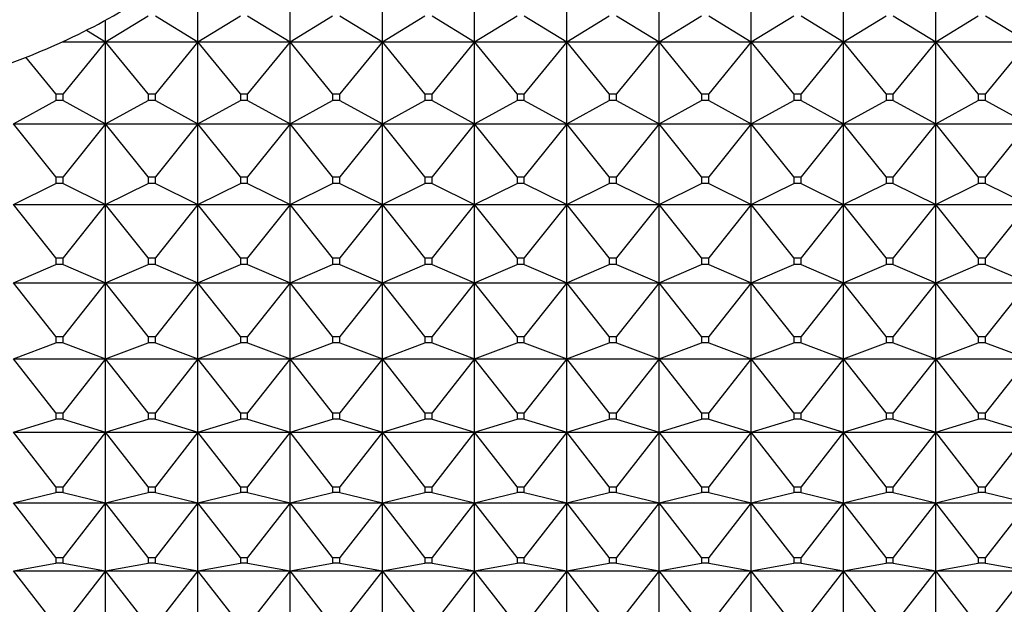
# Model space of a CAD drawing. Units: millimetres. Extents: x -18 to 971, y -35 to 1696.
# Drawn here: x 145 to 157, y 1041 to 1048 of the extents above; entities that cross this region are included whole.
import ezdxf

# ---------------------------------------------------------------- set-up
doc = ezdxf.new("R2010")
doc.units = ezdxf.units.MM
doc.layers.add('Default', color=7, linetype='Continuous')
doc.layers.add('DV2_Default', color=7, linetype='Continuous')

# ---------------------------------------------------------------- blocks, each defined once
blk = doc.blocks.new('SE1')
at = {"layer": 'DV2_Default', "color": 7}
for p, q in [((148.397, 1047.487), (148.397, 1048.488)), ((149.497, 1047.487), (149.497, 1048.488)), ((150.597, 1047.487), (150.597, 1048.488)), ((151.697, 1047.487), (151.697, 1048.488)), ((152.797, 1047.487), (152.797, 1048.488)), ((153.897, 1047.487), (153.897, 1048.488)), ((154.997, 1047.487), (154.997, 1048.488)), ((156.097, 1047.487), (156.097, 1048.488)), ((147.297, 1047.487), (147.297, 1048.455)), ((146.197, 1047.487), (146.704, 1047.796)), ((146.79, 1047.796), (147.297, 1047.487)), ((147.297, 1047.487), (147.804, 1047.796)), ((147.89, 1047.796), (148.397, 1047.487)), ((148.397, 1047.487), (148.904, 1047.796)), ((148.99, 1047.796), (149.497, 1047.487)), ((149.497, 1047.487), (150.004, 1047.796)), ((150.09, 1047.796), (150.597, 1047.487)), ((150.597, 1047.487), (151.104, 1047.796)), ((151.19, 1047.796), (151.697, 1047.487)), ((151.697, 1047.487), (152.204, 1047.796)), ((152.29, 1047.796), (152.797, 1047.487)), ((152.797, 1047.487), (153.304, 1047.796)), ((153.39, 1047.796), (153.897, 1047.487)), ((153.897, 1047.487), (154.404, 1047.796)), ((154.49, 1047.796), (154.997, 1047.487)), ((154.997, 1047.487), (155.504, 1047.796)), ((155.59, 1047.796), (156.097, 1047.487)), ((156.097, 1047.487), (156.604, 1047.796)), ((156.69, 1047.796), (157.197, 1047.487)), ((146.197, 1047.487), (146.197, 1047.745)), ((145.97, 1047.626), (146.197, 1047.487)), ((145.681, 1047.487), (146.197, 1047.487)), ((146.197, 1047.487), (145.69, 1046.867)), ((146.197, 1047.487), (147.297, 1047.487)), ((146.197, 1046.506), (146.197, 1047.487)), ((146.704, 1046.867), (146.197, 1047.487)), ((147.297, 1047.487), (146.79, 1046.867)), ((147.297, 1047.487), (148.397, 1047.487)), ((147.297, 1046.506), (147.297, 1047.487)), ((147.804, 1046.867), (147.297, 1047.487)), ((148.397, 1047.487), (147.89, 1046.867)), ((148.397, 1047.487), (149.497, 1047.487)), ((148.397, 1046.506), (148.397, 1047.487)), ((148.904, 1046.867), (148.397, 1047.487)), ((149.497, 1047.487), (148.99, 1046.867)), ((149.497, 1047.487), (150.597, 1047.487)), ((149.497, 1046.506), (149.497, 1047.487)), ((150.004, 1046.867), (149.497, 1047.487)), ((150.597, 1047.487), (150.09, 1046.867)), ((150.597, 1047.487), (151.697, 1047.487)), ((150.597, 1046.506), (150.597, 1047.487)), ((151.104, 1046.867), (150.597, 1047.487)), ((151.697, 1047.487), (151.19, 1046.867)), ((151.697, 1047.487), (152.797, 1047.487)), ((151.697, 1046.506), (151.697, 1047.487)), ((152.204, 1046.867), (151.697, 1047.487)), ((152.797, 1047.487), (152.29, 1046.867)), ((152.797, 1047.487), (153.897, 1047.487)), ((152.797, 1046.506), (152.797, 1047.487)), ((153.304, 1046.867), (152.797, 1047.487)), ((153.897, 1047.487), (153.39, 1046.867)), ((153.897, 1047.487), (154.997, 1047.487)), ((153.897, 1046.506), (153.897, 1047.487)), ((154.404, 1046.867), (153.897, 1047.487)), ((154.997, 1047.487), (154.49, 1046.867)), ((154.997, 1047.487), (156.097, 1047.487)), ((154.997, 1046.506), (154.997, 1047.487)), ((155.504, 1046.867), (154.997, 1047.487)), ((156.097, 1047.487), (155.59, 1046.867)), ((156.097, 1047.487), (157.197, 1047.487)), ((156.097, 1046.506), (156.097, 1047.487)), ((156.604, 1046.867), (156.097, 1047.487)), ((157.197, 1047.487), (156.69, 1046.867)), ((145.604, 1046.867), (145.247, 1047.302)), ((145.604, 1046.867), (145.69, 1046.867)), ((145.604, 1046.867), (145.604, 1046.785)), ((145.69, 1046.785), (145.69, 1046.867)), ((146.704, 1046.867), (146.79, 1046.867)), ((146.704, 1046.867), (146.704, 1046.785)), ((146.79, 1046.785), (146.79, 1046.867)), ((147.804, 1046.867), (147.89, 1046.867)), ((147.804, 1046.867), (147.804, 1046.785)), ((147.89, 1046.785), (147.89, 1046.867)), ((148.904, 1046.867), (148.99, 1046.867)), ((148.904, 1046.867), (148.904, 1046.785)), ((148.99, 1046.785), (148.99, 1046.867)), ((150.004, 1046.867), (150.09, 1046.867)), ((150.004, 1046.867), (150.004, 1046.785)), ((150.09, 1046.785), (150.09, 1046.867)), ((151.104, 1046.867), (151.19, 1046.867)), ((151.104, 1046.867), (151.104, 1046.785)), ((151.19, 1046.785), (151.19, 1046.867)), ((152.204, 1046.867), (152.29, 1046.867)), ((152.204, 1046.867), (152.204, 1046.785)), ((152.29, 1046.785), (152.29, 1046.867)), ((153.304, 1046.867), (153.39, 1046.867)), ((153.304, 1046.867), (153.304, 1046.785)), ((153.39, 1046.785), (153.39, 1046.867)), ((154.404, 1046.867), (154.49, 1046.867)), ((154.404, 1046.867), (154.404, 1046.785)), ((154.49, 1046.785), (154.49, 1046.867)), ((155.504, 1046.867), (155.59, 1046.867)), ((155.504, 1046.867), (155.504, 1046.785)), ((155.59, 1046.785), (155.59, 1046.867)), ((156.604, 1046.867), (156.69, 1046.867)), ((156.604, 1046.867), (156.604, 1046.785)), ((156.69, 1046.785), (156.69, 1046.867)), ((145.097, 1046.506), (145.604, 1046.785)), ((145.69, 1046.785), (145.604, 1046.785)), ((145.69, 1046.785), (146.197, 1046.506)), ((146.197, 1046.506), (146.704, 1046.785)), ((146.79, 1046.785), (146.704, 1046.785)), ((146.79, 1046.785), (147.297, 1046.506)), ((147.297, 1046.506), (147.804, 1046.785)), ((147.89, 1046.785), (147.804, 1046.785)), ((147.89, 1046.785), (148.397, 1046.506)), ((148.397, 1046.506), (148.904, 1046.785)), ((148.99, 1046.785), (148.904, 1046.785)), ((148.99, 1046.785), (149.497, 1046.506)), ((149.497, 1046.506), (150.004, 1046.785)), ((150.09, 1046.785), (150.004, 1046.785)), ((150.09, 1046.785), (150.597, 1046.506)), ((150.597, 1046.506), (151.104, 1046.785)), ((151.19, 1046.785), (151.104, 1046.785)), ((151.19, 1046.785), (151.697, 1046.506)), ((151.697, 1046.506), (152.204, 1046.785)), ((152.29, 1046.785), (152.204, 1046.785)), ((152.29, 1046.785), (152.797, 1046.506)), ((152.797, 1046.506), (153.304, 1046.785)), ((153.39, 1046.785), (153.304, 1046.785)), ((153.39, 1046.785), (153.897, 1046.506)), ((153.897, 1046.506), (154.404, 1046.785)), ((154.49, 1046.785), (154.404, 1046.785)), ((154.49, 1046.785), (154.997, 1046.506)), ((154.997, 1046.506), (155.504, 1046.785)), ((155.59, 1046.785), (155.504, 1046.785)), ((155.59, 1046.785), (156.097, 1046.506)), ((156.097, 1046.506), (156.604, 1046.785)), ((156.69, 1046.785), (156.604, 1046.785)), ((156.69, 1046.785), (157.197, 1046.506)), ((145.097, 1046.506), (146.197, 1046.506)), ((145.604, 1045.876), (145.097, 1046.506)), ((146.197, 1046.506), (145.69, 1045.876)), ((146.197, 1046.506), (147.297, 1046.506)), ((146.197, 1045.547), (146.197, 1046.506)), ((146.704, 1045.876), (146.197, 1046.506)), ((147.297, 1046.506), (146.79, 1045.876)), ((147.297, 1046.506), (148.397, 1046.506)), ((147.297, 1045.547), (147.297, 1046.506)), ((147.804, 1045.876), (147.297, 1046.506)), ((148.397, 1046.506), (147.89, 1045.876)), ((148.397, 1046.506), (149.497, 1046.506)), ((148.397, 1045.547), (148.397, 1046.506)), ((148.904, 1045.876), (148.397, 1046.506)), ((149.497, 1046.506), (148.99, 1045.876)), ((149.497, 1046.506), (150.597, 1046.506)), ((149.497, 1045.547), (149.497, 1046.506)), ((150.004, 1045.876), (149.497, 1046.506)), ((150.597, 1046.506), (150.09, 1045.876)), ((150.597, 1046.506), (151.697, 1046.506)), ((150.597, 1045.547), (150.597, 1046.506)), ((151.104, 1045.876), (150.597, 1046.506)), ((151.697, 1046.506), (151.19, 1045.876)), ((151.697, 1046.506), (152.797, 1046.506)), ((151.697, 1045.547), (151.697, 1046.506)), ((152.204, 1045.876), (151.697, 1046.506)), ((152.797, 1046.506), (152.29, 1045.876)), ((152.797, 1046.506), (153.897, 1046.506)), ((152.797, 1045.547), (152.797, 1046.506)), ((153.304, 1045.876), (152.797, 1046.506)), ((153.897, 1046.506), (153.39, 1045.876)), ((153.897, 1046.506), (154.997, 1046.506)), ((153.897, 1045.547), (153.897, 1046.506)), ((154.404, 1045.876), (153.897, 1046.506)), ((154.997, 1046.506), (154.49, 1045.876)), ((154.997, 1046.506), (156.097, 1046.506)), ((154.997, 1045.547), (154.997, 1046.506)), ((155.504, 1045.876), (154.997, 1046.506)), ((156.097, 1046.506), (155.59, 1045.876)), ((156.097, 1046.506), (157.197, 1046.506)), ((156.097, 1045.547), (156.097, 1046.506)), ((156.604, 1045.876), (156.097, 1046.506)), ((157.197, 1046.506), (156.69, 1045.876)), ((145.097, 1045.547), (145.604, 1045.796)), ((145.604, 1045.876), (145.69, 1045.876)), ((145.604, 1045.876), (145.604, 1045.796)), ((145.69, 1045.796), (145.604, 1045.796)), ((145.69, 1045.796), (145.69, 1045.876)), ((145.69, 1045.796), (146.197, 1045.547)), ((146.197, 1045.547), (146.704, 1045.796)), ((146.704, 1045.876), (146.79, 1045.876)), ((146.704, 1045.876), (146.704, 1045.796)), ((146.79, 1045.796), (146.704, 1045.796)), ((146.79, 1045.796), (146.79, 1045.876)), ((146.79, 1045.796), (147.297, 1045.547)), ((147.297, 1045.547), (147.804, 1045.796)), ((147.804, 1045.876), (147.89, 1045.876)), ((147.804, 1045.876), (147.804, 1045.796)), ((147.89, 1045.796), (147.804, 1045.796)), ((147.89, 1045.796), (147.89, 1045.876)), ((147.89, 1045.796), (148.397, 1045.547)), ((148.397, 1045.547), (148.904, 1045.796)), ((148.904, 1045.876), (148.99, 1045.876)), ((148.904, 1045.876), (148.904, 1045.796)), ((148.99, 1045.796), (148.904, 1045.796)), ((148.99, 1045.796), (148.99, 1045.876)), ((148.99, 1045.796), (149.497, 1045.547)), ((149.497, 1045.547), (150.004, 1045.796)), ((150.004, 1045.876), (150.09, 1045.876)), ((150.004, 1045.876), (150.004, 1045.796)), ((150.09, 1045.796), (150.004, 1045.796)), ((150.09, 1045.796), (150.09, 1045.876)), ((150.09, 1045.796), (150.597, 1045.547)), ((150.597, 1045.547), (151.104, 1045.796)), ((151.104, 1045.876), (151.19, 1045.876)), ((151.104, 1045.876), (151.104, 1045.796)), ((151.19, 1045.796), (151.104, 1045.796)), ((151.19, 1045.796), (151.19, 1045.876)), ((151.19, 1045.796), (151.697, 1045.547)), ((151.697, 1045.547), (152.204, 1045.796)), ((152.204, 1045.876), (152.29, 1045.876)), ((152.204, 1045.876), (152.204, 1045.796)), ((152.29, 1045.796), (152.204, 1045.796)), ((152.29, 1045.796), (152.29, 1045.876)), ((152.29, 1045.796), (152.797, 1045.547)), ((152.797, 1045.547), (153.304, 1045.796)), ((153.304, 1045.876), (153.39, 1045.876)), ((153.304, 1045.876), (153.304, 1045.796)), ((153.39, 1045.796), (153.304, 1045.796)), ((153.39, 1045.796), (153.39, 1045.876)), ((153.39, 1045.796), (153.897, 1045.547)), ((153.897, 1045.547), (154.404, 1045.796)), ((154.404, 1045.876), (154.49, 1045.876)), ((154.404, 1045.876), (154.404, 1045.796)), ((154.49, 1045.796), (154.404, 1045.796)), ((154.49, 1045.796), (154.49, 1045.876)), ((154.49, 1045.796), (154.997, 1045.547)), ((154.997, 1045.547), (155.504, 1045.796)), ((155.504, 1045.876), (155.59, 1045.876)), ((155.504, 1045.876), (155.504, 1045.796)), ((155.59, 1045.796), (155.504, 1045.796)), ((155.59, 1045.796), (155.59, 1045.876)), ((155.59, 1045.796), (156.097, 1045.547)), ((156.097, 1045.547), (156.604, 1045.796)), ((156.604, 1045.876), (156.69, 1045.876)), ((156.604, 1045.876), (156.604, 1045.796)), ((156.69, 1045.796), (156.604, 1045.796)), ((156.69, 1045.796), (156.69, 1045.876)), ((156.69, 1045.796), (157.197, 1045.547)), ((145.097, 1045.547), (146.197, 1045.547)), ((145.604, 1044.91), (145.097, 1045.547)), ((146.197, 1045.547), (145.69, 1044.91)), ((146.197, 1045.547), (147.297, 1045.547)), ((146.197, 1044.613), (146.197, 1045.547)), ((146.704, 1044.91), (146.197, 1045.547)), ((147.297, 1045.547), (146.79, 1044.91)), ((147.297, 1045.547), (148.397, 1045.547)), ((147.297, 1044.613), (147.297, 1045.547)), ((147.804, 1044.91), (147.297, 1045.547)), ((148.397, 1045.547), (147.89, 1044.91)), ((148.397, 1045.547), (149.497, 1045.547)), ((148.397, 1044.613), (148.397, 1045.547)), ((148.904, 1044.91), (148.397, 1045.547)), ((149.497, 1045.547), (148.99, 1044.91)), ((149.497, 1045.547), (150.597, 1045.547)), ((149.497, 1044.613), (149.497, 1045.547)), ((150.004, 1044.91), (149.497, 1045.547)), ((150.597, 1045.547), (150.09, 1044.91)), ((150.597, 1045.547), (151.697, 1045.547)), ((150.597, 1044.613), (150.597, 1045.547)), ((151.104, 1044.91), (150.597, 1045.547)), ((151.697, 1045.547), (151.19, 1044.91)), ((151.697, 1045.547), (152.797, 1045.547)), ((151.697, 1044.613), (151.697, 1045.547)), ((152.204, 1044.91), (151.697, 1045.547)), ((152.797, 1045.547), (152.29, 1044.91)), ((152.797, 1045.547), (153.897, 1045.547)), ((152.797, 1044.613), (152.797, 1045.547)), ((153.304, 1044.91), (152.797, 1045.547)), ((153.897, 1045.547), (153.39, 1044.91)), ((153.897, 1045.547), (154.997, 1045.547)), ((153.897, 1044.613), (153.897, 1045.547)), ((154.404, 1044.91), (153.897, 1045.547)), ((154.997, 1045.547), (154.49, 1044.91)), ((154.997, 1045.547), (156.097, 1045.547)), ((154.997, 1044.613), (154.997, 1045.547)), ((155.504, 1044.91), (154.997, 1045.547)), ((156.097, 1045.547), (155.59, 1044.91)), ((156.097, 1045.547), (157.197, 1045.547)), ((156.097, 1044.613), (156.097, 1045.547)), ((156.604, 1044.91), (156.097, 1045.547)), ((157.197, 1045.547), (156.69, 1044.91)), ((145.604, 1044.91), (145.69, 1044.91)), ((145.604, 1044.91), (145.604, 1044.831)), ((145.69, 1044.831), (145.69, 1044.91)), ((146.704, 1044.91), (146.79, 1044.91)), ((146.704, 1044.91), (146.704, 1044.831)), ((146.79, 1044.831), (146.79, 1044.91)), ((147.804, 1044.91), (147.89, 1044.91)), ((147.804, 1044.91), (147.804, 1044.831)), ((147.89, 1044.831), (147.89, 1044.91)), ((148.904, 1044.91), (148.99, 1044.91)), ((148.904, 1044.91), (148.904, 1044.831)), ((148.99, 1044.831), (148.99, 1044.91)), ((150.004, 1044.91), (150.09, 1044.91)), ((150.004, 1044.91), (150.004, 1044.831)), ((150.09, 1044.831), (150.09, 1044.91)), ((151.104, 1044.91), (151.19, 1044.91)), ((151.104, 1044.91), (151.104, 1044.831)), ((151.19, 1044.831), (151.19, 1044.91)), ((152.204, 1044.91), (152.29, 1044.91)), ((152.204, 1044.91), (152.204, 1044.831)), ((152.29, 1044.831), (152.29, 1044.91)), ((153.304, 1044.91), (153.39, 1044.91)), ((153.304, 1044.91), (153.304, 1044.831)), ((153.39, 1044.831), (153.39, 1044.91)), ((154.404, 1044.91), (154.49, 1044.91)), ((154.404, 1044.91), (154.404, 1044.831)), ((154.49, 1044.831), (154.49, 1044.91)), ((155.504, 1044.91), (155.59, 1044.91)), ((155.504, 1044.91), (155.504, 1044.831)), ((155.59, 1044.831), (155.59, 1044.91)), ((156.604, 1044.91), (156.69, 1044.91)), ((156.604, 1044.91), (156.604, 1044.831)), ((156.69, 1044.831), (156.69, 1044.91)), ((145.097, 1044.613), (145.604, 1044.831)), ((145.69, 1044.831), (145.604, 1044.831)), ((145.69, 1044.831), (146.197, 1044.613)), ((146.197, 1044.613), (146.704, 1044.831)), ((146.79, 1044.831), (146.704, 1044.831)), ((146.79, 1044.831), (147.297, 1044.613)), ((147.297, 1044.613), (147.804, 1044.831)), ((147.89, 1044.831), (147.804, 1044.831)), ((147.89, 1044.831), (148.397, 1044.613)), ((148.397, 1044.613), (148.904, 1044.831)), ((148.99, 1044.831), (148.904, 1044.831)), ((148.99, 1044.831), (149.497, 1044.613)), ((149.497, 1044.613), (150.004, 1044.831)), ((150.09, 1044.831), (150.004, 1044.831)), ((150.09, 1044.831), (150.597, 1044.613)), ((150.597, 1044.613), (151.104, 1044.831)), ((151.19, 1044.831), (151.104, 1044.831)), ((151.19, 1044.831), (151.697, 1044.613)), ((151.697, 1044.613), (152.204, 1044.831)), ((152.29, 1044.831), (152.204, 1044.831)), ((152.29, 1044.831), (152.797, 1044.613)), ((152.797, 1044.613), (153.304, 1044.831)), ((153.39, 1044.831), (153.304, 1044.831)), ((153.39, 1044.831), (153.897, 1044.613)), ((153.897, 1044.613), (154.404, 1044.831)), ((154.49, 1044.831), (154.404, 1044.831)), ((154.49, 1044.831), (154.997, 1044.613)), ((154.997, 1044.613), (155.504, 1044.831)), ((155.59, 1044.831), (155.504, 1044.831)), ((155.59, 1044.831), (156.097, 1044.613)), ((156.097, 1044.613), (156.604, 1044.831)), ((156.69, 1044.831), (156.604, 1044.831)), ((156.69, 1044.831), (157.197, 1044.613)), ((145.097, 1044.613), (146.197, 1044.613)), ((145.604, 1043.97), (145.097, 1044.613)), ((146.197, 1044.613), (145.69, 1043.97)), ((146.197, 1044.613), (147.297, 1044.613)), ((146.197, 1043.707), (146.197, 1044.613)), ((146.704, 1043.97), (146.197, 1044.613)), ((147.297, 1044.613), (146.79, 1043.97)), ((147.297, 1044.613), (148.397, 1044.613)), ((147.297, 1043.707), (147.297, 1044.613)), ((147.804, 1043.97), (147.297, 1044.613)), ((148.397, 1044.613), (147.89, 1043.97)), ((148.397, 1044.613), (149.497, 1044.613)), ((148.397, 1043.707), (148.397, 1044.613)), ((148.904, 1043.97), (148.397, 1044.613)), ((149.497, 1044.613), (148.99, 1043.97)), ((149.497, 1044.613), (150.597, 1044.613)), ((149.497, 1043.707), (149.497, 1044.613)), ((150.004, 1043.97), (149.497, 1044.613)), ((150.597, 1044.613), (150.09, 1043.97)), ((150.597, 1044.613), (151.697, 1044.613)), ((150.597, 1043.707), (150.597, 1044.613)), ((151.104, 1043.97), (150.597, 1044.613)), ((151.697, 1044.613), (151.19, 1043.97)), ((151.697, 1044.613), (152.797, 1044.613)), ((151.697, 1043.707), (151.697, 1044.613)), ((152.204, 1043.97), (151.697, 1044.613)), ((152.797, 1044.613), (152.29, 1043.97)), ((152.797, 1044.613), (153.897, 1044.613)), ((152.797, 1043.707), (152.797, 1044.613)), ((153.304, 1043.97), (152.797, 1044.613)), ((153.897, 1044.613), (153.39, 1043.97)), ((153.897, 1044.613), (154.997, 1044.613)), ((153.897, 1043.707), (153.897, 1044.613)), ((154.404, 1043.97), (153.897, 1044.613)), ((154.997, 1044.613), (154.49, 1043.97)), ((154.997, 1044.613), (156.097, 1044.613)), ((154.997, 1043.707), (154.997, 1044.613)), ((155.504, 1043.97), (154.997, 1044.613)), ((156.097, 1044.613), (155.59, 1043.97)), ((156.097, 1044.613), (157.197, 1044.613)), ((156.097, 1043.707), (156.097, 1044.613)), ((156.604, 1043.97), (156.097, 1044.613)), ((157.197, 1044.613), (156.69, 1043.97)), ((145.604, 1043.97), (145.69, 1043.97)), ((145.604, 1043.97), (145.604, 1043.894)), ((145.69, 1043.894), (145.69, 1043.97)), ((146.704, 1043.97), (146.79, 1043.97)), ((146.704, 1043.97), (146.704, 1043.894)), ((146.79, 1043.894), (146.79, 1043.97)), ((147.804, 1043.97), (147.89, 1043.97)), ((147.804, 1043.97), (147.804, 1043.894)), ((147.89, 1043.894), (147.89, 1043.97)), ((148.904, 1043.97), (148.99, 1043.97)), ((148.904, 1043.97), (148.904, 1043.894)), ((148.99, 1043.894), (148.99, 1043.97)), ((150.004, 1043.97), (150.09, 1043.97)), ((150.004, 1043.97), (150.004, 1043.894)), ((150.09, 1043.894), (150.09, 1043.97)), ((151.104, 1043.97), (151.19, 1043.97)), ((151.104, 1043.97), (151.104, 1043.894)), ((151.19, 1043.894), (151.19, 1043.97)), ((152.204, 1043.97), (152.29, 1043.97)), ((152.204, 1043.97), (152.204, 1043.894)), ((152.29, 1043.894), (152.29, 1043.97)), ((153.304, 1043.97), (153.39, 1043.97)), ((153.304, 1043.97), (153.304, 1043.894)), ((153.39, 1043.894), (153.39, 1043.97)), ((154.404, 1043.97), (154.49, 1043.97)), ((154.404, 1043.97), (154.404, 1043.894)), ((154.49, 1043.894), (154.49, 1043.97)), ((155.504, 1043.97), (155.59, 1043.97)), ((155.504, 1043.97), (155.504, 1043.894)), ((155.59, 1043.894), (155.59, 1043.97)), ((156.604, 1043.97), (156.69, 1043.97)), ((156.604, 1043.97), (156.604, 1043.894)), ((156.69, 1043.894), (156.69, 1043.97)), ((145.097, 1043.707), (145.604, 1043.894)), ((145.69, 1043.894), (145.604, 1043.894)), ((145.69, 1043.894), (146.197, 1043.707)), ((146.197, 1043.707), (146.704, 1043.894)), ((146.79, 1043.894), (146.704, 1043.894)), ((146.79, 1043.894), (147.297, 1043.707)), ((147.297, 1043.707), (147.804, 1043.894)), ((147.89, 1043.894), (147.804, 1043.894)), ((147.89, 1043.894), (148.397, 1043.707)), ((148.397, 1043.707), (148.904, 1043.894)), ((148.99, 1043.894), (148.904, 1043.894)), ((148.99, 1043.894), (149.497, 1043.707)), ((149.497, 1043.707), (150.004, 1043.894)), ((150.09, 1043.894), (150.004, 1043.894)), ((150.09, 1043.894), (150.597, 1043.707)), ((150.597, 1043.707), (151.104, 1043.894)), ((151.19, 1043.894), (151.104, 1043.894)), ((151.19, 1043.894), (151.697, 1043.707)), ((151.697, 1043.707), (152.204, 1043.894)), ((152.29, 1043.894), (152.204, 1043.894)), ((152.29, 1043.894), (152.797, 1043.707)), ((152.797, 1043.707), (153.304, 1043.894)), ((153.39, 1043.894), (153.304, 1043.894)), ((153.39, 1043.894), (153.897, 1043.707)), ((153.897, 1043.707), (154.404, 1043.894)), ((154.49, 1043.894), (154.404, 1043.894)), ((154.49, 1043.894), (154.997, 1043.707)), ((154.997, 1043.707), (155.504, 1043.894)), ((155.59, 1043.894), (155.504, 1043.894)), ((155.59, 1043.894), (156.097, 1043.707)), ((156.097, 1043.707), (156.604, 1043.894)), ((156.69, 1043.894), (156.604, 1043.894)), ((156.69, 1043.894), (157.197, 1043.707)), ((145.097, 1043.707), (146.197, 1043.707)), ((145.604, 1043.059), (145.097, 1043.707)), ((146.197, 1043.707), (145.69, 1043.059)), ((146.197, 1043.707), (147.297, 1043.707)), ((146.197, 1042.831), (146.197, 1043.707)), ((146.704, 1043.059), (146.197, 1043.707)), ((147.297, 1043.707), (146.79, 1043.059)), ((147.297, 1043.707), (148.397, 1043.707)), ((147.297, 1042.831), (147.297, 1043.707)), ((147.804, 1043.059), (147.297, 1043.707)), ((148.397, 1043.707), (147.89, 1043.059)), ((148.397, 1043.707), (149.497, 1043.707)), ((148.397, 1042.831), (148.397, 1043.707)), ((148.904, 1043.059), (148.397, 1043.707)), ((149.497, 1043.707), (148.99, 1043.059)), ((149.497, 1043.707), (150.597, 1043.707)), ((149.497, 1042.831), (149.497, 1043.707)), ((150.004, 1043.059), (149.497, 1043.707)), ((150.597, 1043.707), (150.09, 1043.059)), ((150.597, 1043.707), (151.697, 1043.707)), ((150.597, 1042.831), (150.597, 1043.707)), ((151.104, 1043.059), (150.597, 1043.707)), ((151.697, 1043.707), (151.19, 1043.059)), ((151.697, 1043.707), (152.797, 1043.707)), ((151.697, 1042.831), (151.697, 1043.707)), ((152.204, 1043.059), (151.697, 1043.707)), ((152.797, 1043.707), (152.29, 1043.059)), ((152.797, 1043.707), (153.897, 1043.707)), ((152.797, 1042.831), (152.797, 1043.707)), ((153.304, 1043.059), (152.797, 1043.707)), ((153.897, 1043.707), (153.39, 1043.059)), ((153.897, 1043.707), (154.997, 1043.707)), ((153.897, 1042.831), (153.897, 1043.707)), ((154.404, 1043.059), (153.897, 1043.707)), ((154.997, 1043.707), (154.49, 1043.059)), ((154.997, 1043.707), (156.097, 1043.707)), ((154.997, 1042.831), (154.997, 1043.707)), ((155.504, 1043.059), (154.997, 1043.707)), ((156.097, 1043.707), (155.59, 1043.059)), ((156.097, 1043.707), (157.197, 1043.707)), ((156.097, 1042.831), (156.097, 1043.707)), ((156.604, 1043.059), (156.097, 1043.707)), ((157.197, 1043.707), (156.69, 1043.059)), ((145.097, 1042.831), (145.604, 1042.986)), ((145.604, 1043.059), (145.69, 1043.059)), ((145.604, 1043.059), (145.604, 1042.986)), ((145.69, 1042.986), (145.604, 1042.986)), ((145.69, 1042.986), (145.69, 1043.059)), ((145.69, 1042.986), (146.197, 1042.831)), ((146.197, 1042.831), (146.704, 1042.986)), ((146.704, 1043.059), (146.79, 1043.059)), ((146.704, 1043.059), (146.704, 1042.986)), ((146.79, 1042.986), (146.704, 1042.986)), ((146.79, 1042.986), (146.79, 1043.059)), ((146.79, 1042.986), (147.297, 1042.831)), ((147.297, 1042.831), (147.804, 1042.986)), ((147.804, 1043.059), (147.89, 1043.059)), ((147.804, 1043.059), (147.804, 1042.986)), ((147.89, 1042.986), (147.804, 1042.986)), ((147.89, 1042.986), (147.89, 1043.059)), ((147.89, 1042.986), (148.397, 1042.831)), ((148.397, 1042.831), (148.904, 1042.986)), ((148.904, 1043.059), (148.99, 1043.059)), ((148.904, 1043.059), (148.904, 1042.986)), ((148.99, 1042.986), (148.904, 1042.986)), ((148.99, 1042.986), (148.99, 1043.059)), ((148.99, 1042.986), (149.497, 1042.831)), ((149.497, 1042.831), (150.004, 1042.986)), ((150.004, 1043.059), (150.09, 1043.059)), ((150.004, 1043.059), (150.004, 1042.986)), ((150.09, 1042.986), (150.004, 1042.986)), ((150.09, 1042.986), (150.09, 1043.059)), ((150.09, 1042.986), (150.597, 1042.831)), ((150.597, 1042.831), (151.104, 1042.986)), ((151.104, 1043.059), (151.19, 1043.059)), ((151.104, 1043.059), (151.104, 1042.986)), ((151.19, 1042.986), (151.104, 1042.986)), ((151.19, 1042.986), (151.19, 1043.059)), ((151.19, 1042.986), (151.697, 1042.831)), ((151.697, 1042.831), (152.204, 1042.986)), ((152.204, 1043.059), (152.29, 1043.059)), ((152.204, 1043.059), (152.204, 1042.986)), ((152.29, 1042.986), (152.204, 1042.986)), ((152.29, 1042.986), (152.29, 1043.059)), ((152.29, 1042.986), (152.797, 1042.831)), ((152.797, 1042.831), (153.304, 1042.986)), ((153.304, 1043.059), (153.39, 1043.059)), ((153.304, 1043.059), (153.304, 1042.986)), ((153.39, 1042.986), (153.304, 1042.986)), ((153.39, 1042.986), (153.39, 1043.059)), ((153.39, 1042.986), (153.897, 1042.831)), ((153.897, 1042.831), (154.404, 1042.986)), ((154.404, 1043.059), (154.49, 1043.059)), ((154.404, 1043.059), (154.404, 1042.986)), ((154.49, 1042.986), (154.404, 1042.986)), ((154.49, 1042.986), (154.49, 1043.059)), ((154.49, 1042.986), (154.997, 1042.831)), ((154.997, 1042.831), (155.504, 1042.986)), ((155.504, 1043.059), (155.59, 1043.059)), ((155.504, 1043.059), (155.504, 1042.986)), ((155.59, 1042.986), (155.504, 1042.986)), ((155.59, 1042.986), (155.59, 1043.059)), ((155.59, 1042.986), (156.097, 1042.831)), ((156.097, 1042.831), (156.604, 1042.986)), ((156.604, 1043.059), (156.69, 1043.059)), ((156.604, 1043.059), (156.604, 1042.986)), ((156.69, 1042.986), (156.604, 1042.986)), ((156.69, 1042.986), (156.69, 1043.059)), ((156.69, 1042.986), (157.197, 1042.831)), ((145.097, 1042.831), (146.197, 1042.831)), ((145.604, 1042.18), (145.097, 1042.831)), ((146.197, 1042.831), (145.69, 1042.18)), ((146.197, 1042.831), (147.297, 1042.831)), ((146.197, 1041.986), (146.197, 1042.831)), ((146.704, 1042.18), (146.197, 1042.831)), ((147.297, 1042.831), (146.79, 1042.18)), ((147.297, 1042.831), (148.397, 1042.831)), ((147.297, 1041.986), (147.297, 1042.831)), ((147.804, 1042.18), (147.297, 1042.831)), ((148.397, 1042.831), (147.89, 1042.18)), ((148.397, 1042.831), (149.497, 1042.831)), ((148.397, 1041.986), (148.397, 1042.831)), ((148.904, 1042.18), (148.397, 1042.831)), ((149.497, 1042.831), (148.99, 1042.18)), ((149.497, 1042.831), (150.597, 1042.831)), ((149.497, 1041.986), (149.497, 1042.831)), ((150.004, 1042.18), (149.497, 1042.831)), ((150.597, 1042.831), (150.09, 1042.18)), ((150.597, 1042.831), (151.697, 1042.831)), ((150.597, 1041.986), (150.597, 1042.831)), ((151.104, 1042.18), (150.597, 1042.831)), ((151.697, 1042.831), (151.19, 1042.18)), ((151.697, 1042.831), (152.797, 1042.831)), ((151.697, 1041.986), (151.697, 1042.831)), ((152.204, 1042.18), (151.697, 1042.831)), ((152.797, 1042.831), (152.29, 1042.18)), ((152.797, 1042.831), (153.897, 1042.831)), ((152.797, 1041.986), (152.797, 1042.831)), ((153.304, 1042.18), (152.797, 1042.831)), ((153.897, 1042.831), (153.39, 1042.18)), ((153.897, 1042.831), (154.997, 1042.831)), ((153.897, 1041.986), (153.897, 1042.831)), ((154.404, 1042.18), (153.897, 1042.831)), ((154.997, 1042.831), (154.49, 1042.18)), ((154.997, 1042.831), (156.097, 1042.831)), ((154.997, 1041.986), (154.997, 1042.831)), ((155.504, 1042.18), (154.997, 1042.831)), ((156.097, 1042.831), (155.59, 1042.18)), ((156.097, 1042.831), (157.197, 1042.831)), ((156.097, 1041.986), (156.097, 1042.831)), ((156.604, 1042.18), (156.097, 1042.831)), ((157.197, 1042.831), (156.69, 1042.18)), ((145.604, 1042.18), (145.69, 1042.18)), ((145.604, 1042.18), (145.604, 1042.109)), ((145.69, 1042.109), (145.69, 1042.18)), ((146.704, 1042.18), (146.79, 1042.18)), ((146.704, 1042.18), (146.704, 1042.109)), ((146.79, 1042.109), (146.79, 1042.18)), ((147.804, 1042.18), (147.89, 1042.18)), ((147.804, 1042.18), (147.804, 1042.109)), ((147.89, 1042.109), (147.89, 1042.18)), ((148.904, 1042.18), (148.99, 1042.18)), ((148.904, 1042.18), (148.904, 1042.109)), ((148.99, 1042.109), (148.99, 1042.18)), ((150.004, 1042.18), (150.09, 1042.18)), ((150.004, 1042.18), (150.004, 1042.109)), ((150.09, 1042.109), (150.09, 1042.18)), ((151.104, 1042.18), (151.19, 1042.18)), ((151.104, 1042.18), (151.104, 1042.109)), ((151.19, 1042.109), (151.19, 1042.18)), ((152.204, 1042.18), (152.29, 1042.18)), ((152.204, 1042.18), (152.204, 1042.109)), ((152.29, 1042.109), (152.29, 1042.18)), ((153.304, 1042.18), (153.39, 1042.18)), ((153.304, 1042.18), (153.304, 1042.109)), ((153.39, 1042.109), (153.39, 1042.18)), ((154.404, 1042.18), (154.49, 1042.18)), ((154.404, 1042.18), (154.404, 1042.109)), ((154.49, 1042.109), (154.49, 1042.18)), ((155.504, 1042.18), (155.59, 1042.18)), ((155.504, 1042.18), (155.504, 1042.109)), ((155.59, 1042.109), (155.59, 1042.18)), ((156.604, 1042.18), (156.69, 1042.18)), ((156.604, 1042.18), (156.604, 1042.109)), ((156.69, 1042.109), (156.69, 1042.18)), ((145.097, 1041.986), (145.604, 1042.109)), ((145.69, 1042.109), (145.604, 1042.109)), ((145.69, 1042.109), (146.197, 1041.986)), ((146.197, 1041.986), (146.704, 1042.109)), ((146.79, 1042.109), (146.704, 1042.109)), ((146.79, 1042.109), (147.297, 1041.986)), ((147.297, 1041.986), (147.804, 1042.109)), ((147.89, 1042.109), (147.804, 1042.109)), ((147.89, 1042.109), (148.397, 1041.986)), ((148.397, 1041.986), (148.904, 1042.109)), ((148.99, 1042.109), (148.904, 1042.109)), ((148.99, 1042.109), (149.497, 1041.986)), ((149.497, 1041.986), (150.004, 1042.109)), ((150.09, 1042.109), (150.004, 1042.109)), ((150.09, 1042.109), (150.597, 1041.986)), ((150.597, 1041.986), (151.104, 1042.109)), ((151.19, 1042.109), (151.104, 1042.109)), ((151.19, 1042.109), (151.697, 1041.986)), ((151.697, 1041.986), (152.204, 1042.109)), ((152.29, 1042.109), (152.204, 1042.109)), ((152.29, 1042.109), (152.797, 1041.986)), ((152.797, 1041.986), (153.304, 1042.109)), ((153.39, 1042.109), (153.304, 1042.109)), ((153.39, 1042.109), (153.897, 1041.986)), ((153.897, 1041.986), (154.404, 1042.109)), ((154.49, 1042.109), (154.404, 1042.109)), ((154.49, 1042.109), (154.997, 1041.986)), ((154.997, 1041.986), (155.504, 1042.109)), ((155.59, 1042.109), (155.504, 1042.109)), ((155.59, 1042.109), (156.097, 1041.986)), ((156.097, 1041.986), (156.604, 1042.109)), ((156.69, 1042.109), (156.604, 1042.109)), ((156.69, 1042.109), (157.197, 1041.986)), ((145.097, 1041.986), (146.197, 1041.986)), ((145.604, 1041.334), (145.097, 1041.986)), ((146.197, 1041.986), (145.69, 1041.334)), ((146.197, 1041.986), (147.297, 1041.986)), ((146.197, 1041.176), (146.197, 1041.986)), ((146.704, 1041.334), (146.197, 1041.986)), ((147.297, 1041.986), (146.79, 1041.334)), ((147.297, 1041.986), (148.397, 1041.986)), ((147.297, 1041.176), (147.297, 1041.986)), ((147.804, 1041.334), (147.297, 1041.986)), ((148.397, 1041.986), (147.89, 1041.334)), ((148.397, 1041.986), (149.497, 1041.986)), ((148.397, 1041.176), (148.397, 1041.986)), ((148.904, 1041.334), (148.397, 1041.986)), ((149.497, 1041.986), (148.99, 1041.334)), ((149.497, 1041.986), (150.597, 1041.986)), ((149.497, 1041.176), (149.497, 1041.986)), ((150.004, 1041.334), (149.497, 1041.986)), ((150.597, 1041.986), (150.09, 1041.334)), ((150.597, 1041.986), (151.697, 1041.986)), ((150.597, 1041.176), (150.597, 1041.986)), ((151.104, 1041.334), (150.597, 1041.986)), ((151.697, 1041.986), (151.19, 1041.334)), ((151.697, 1041.986), (152.797, 1041.986)), ((151.697, 1041.176), (151.697, 1041.986)), ((152.204, 1041.334), (151.697, 1041.986)), ((152.797, 1041.986), (152.29, 1041.334)), ((152.797, 1041.986), (153.897, 1041.986)), ((152.797, 1041.176), (152.797, 1041.986)), ((153.304, 1041.334), (152.797, 1041.986)), ((153.897, 1041.986), (153.39, 1041.334)), ((153.897, 1041.986), (154.997, 1041.986)), ((153.897, 1041.176), (153.897, 1041.986)), ((154.404, 1041.334), (153.897, 1041.986)), ((154.997, 1041.986), (154.49, 1041.334)), ((154.997, 1041.986), (156.097, 1041.986)), ((154.997, 1041.176), (154.997, 1041.986)), ((155.504, 1041.334), (154.997, 1041.986)), ((156.097, 1041.986), (155.59, 1041.334)), ((156.097, 1041.986), (157.197, 1041.986)), ((156.097, 1041.176), (156.097, 1041.986)), ((156.604, 1041.334), (156.097, 1041.986)), ((157.197, 1041.986), (156.69, 1041.334)), ((145.604, 1041.334), (145.69, 1041.334)), ((145.604, 1041.334), (145.604, 1041.266)), ((145.69, 1041.266), (145.69, 1041.334)), ((146.704, 1041.334), (146.79, 1041.334)), ((146.704, 1041.334), (146.704, 1041.266)), ((146.79, 1041.266), (146.79, 1041.334)), ((147.804, 1041.334), (147.89, 1041.334)), ((147.804, 1041.334), (147.804, 1041.266)), ((147.89, 1041.266), (147.89, 1041.334)), ((148.904, 1041.334), (148.99, 1041.334)), ((148.904, 1041.334), (148.904, 1041.266)), ((148.99, 1041.266), (148.99, 1041.334)), ((150.004, 1041.334), (150.09, 1041.334)), ((150.004, 1041.334), (150.004, 1041.266)), ((150.09, 1041.266), (150.09, 1041.334)), ((151.104, 1041.334), (151.19, 1041.334)), ((151.104, 1041.334), (151.104, 1041.266)), ((151.19, 1041.266), (151.19, 1041.334)), ((152.204, 1041.334), (152.29, 1041.334)), ((152.204, 1041.334), (152.204, 1041.266)), ((152.29, 1041.266), (152.29, 1041.334)), ((153.304, 1041.334), (153.39, 1041.334)), ((153.304, 1041.334), (153.304, 1041.266)), ((153.39, 1041.266), (153.39, 1041.334)), ((154.404, 1041.334), (154.49, 1041.334)), ((154.404, 1041.334), (154.404, 1041.266)), ((154.49, 1041.266), (154.49, 1041.334)), ((155.504, 1041.334), (155.59, 1041.334)), ((155.504, 1041.334), (155.504, 1041.266)), ((155.59, 1041.266), (155.59, 1041.334)), ((156.604, 1041.334), (156.69, 1041.334)), ((156.604, 1041.334), (156.604, 1041.266)), ((156.69, 1041.266), (156.69, 1041.334)), ((145.097, 1041.176), (145.604, 1041.266)), ((145.69, 1041.266), (145.604, 1041.266)), ((145.69, 1041.266), (146.197, 1041.176)), ((146.197, 1041.176), (146.704, 1041.266)), ((146.79, 1041.266), (146.704, 1041.266)), ((146.79, 1041.266), (147.297, 1041.176)), ((147.297, 1041.176), (147.804, 1041.266)), ((147.89, 1041.266), (147.804, 1041.266)), ((147.89, 1041.266), (148.397, 1041.176)), ((148.397, 1041.176), (148.904, 1041.266)), ((148.99, 1041.266), (148.904, 1041.266)), ((148.99, 1041.266), (149.497, 1041.176)), ((149.497, 1041.176), (150.004, 1041.266)), ((150.09, 1041.266), (150.004, 1041.266)), ((150.09, 1041.266), (150.597, 1041.176)), ((150.597, 1041.176), (151.104, 1041.266)), ((151.19, 1041.266), (151.104, 1041.266)), ((151.19, 1041.266), (151.697, 1041.176)), ((151.697, 1041.176), (152.204, 1041.266)), ((152.29, 1041.266), (152.204, 1041.266)), ((152.29, 1041.266), (152.797, 1041.176)), ((152.797, 1041.176), (153.304, 1041.266)), ((153.39, 1041.266), (153.304, 1041.266)), ((153.39, 1041.266), (153.897, 1041.176)), ((153.897, 1041.176), (154.404, 1041.266)), ((154.49, 1041.266), (154.404, 1041.266)), ((154.49, 1041.266), (154.997, 1041.176)), ((154.997, 1041.176), (155.504, 1041.266)), ((155.59, 1041.266), (155.504, 1041.266)), ((155.59, 1041.266), (156.097, 1041.176)), ((156.097, 1041.176), (156.604, 1041.266)), ((156.69, 1041.266), (156.604, 1041.266)), ((156.69, 1041.266), (157.197, 1041.176)), ((145.097, 1041.176), (146.197, 1041.176)), ((145.604, 1040.524), (145.097, 1041.176)), ((146.197, 1041.176), (145.69, 1040.524)), ((146.197, 1041.176), (147.297, 1041.176)), ((146.197, 1040.402), (146.197, 1041.176)), ((146.704, 1040.524), (146.197, 1041.176)), ((147.297, 1041.176), (146.79, 1040.524)), ((147.297, 1041.176), (148.397, 1041.176)), ((147.297, 1040.402), (147.297, 1041.176)), ((147.804, 1040.524), (147.297, 1041.176)), ((148.397, 1041.176), (147.89, 1040.524)), ((148.397, 1041.176), (149.497, 1041.176)), ((148.397, 1040.402), (148.397, 1041.176)), ((148.904, 1040.524), (148.397, 1041.176)), ((149.497, 1041.176), (148.99, 1040.524)), ((149.497, 1041.176), (150.597, 1041.176)), ((149.497, 1040.402), (149.497, 1041.176)), ((150.004, 1040.524), (149.497, 1041.176)), ((150.597, 1041.176), (150.09, 1040.524)), ((150.597, 1041.176), (151.697, 1041.176)), ((150.597, 1040.402), (150.597, 1041.176)), ((151.104, 1040.524), (150.597, 1041.176)), ((151.697, 1041.176), (151.19, 1040.524)), ((151.697, 1041.176), (152.797, 1041.176)), ((151.697, 1040.402), (151.697, 1041.176)), ((152.204, 1040.524), (151.697, 1041.176)), ((152.797, 1041.176), (152.29, 1040.524)), ((152.797, 1041.176), (153.897, 1041.176)), ((152.797, 1040.402), (152.797, 1041.176)), ((153.304, 1040.524), (152.797, 1041.176)), ((153.897, 1041.176), (153.39, 1040.524)), ((153.897, 1041.176), (154.997, 1041.176)), ((153.897, 1040.402), (153.897, 1041.176)), ((154.404, 1040.524), (153.897, 1041.176)), ((154.997, 1041.176), (154.49, 1040.524)), ((154.997, 1041.176), (156.097, 1041.176)), ((154.997, 1040.402), (154.997, 1041.176)), ((155.504, 1040.524), (154.997, 1041.176)), ((156.097, 1041.176), (155.59, 1040.524)), ((156.097, 1041.176), (157.197, 1041.176)), ((156.097, 1040.402), (156.097, 1041.176)), ((156.604, 1040.524), (156.097, 1041.176)), ((157.197, 1041.176), (156.69, 1040.524))]:
    blk.add_line(p, q, dxfattribs=at)
blk.add_arc((142.097, 1055.305), 8.601, 286.4229, 301.0209, dxfattribs=at)

msp = doc.modelspace()

# ---------------------------------------------------------------- block references
at = {"layer": 'Default'}
msp.add_blockref('SE1', (0, 0), dxfattribs=at)

doc.saveas('drawing.dxf')
